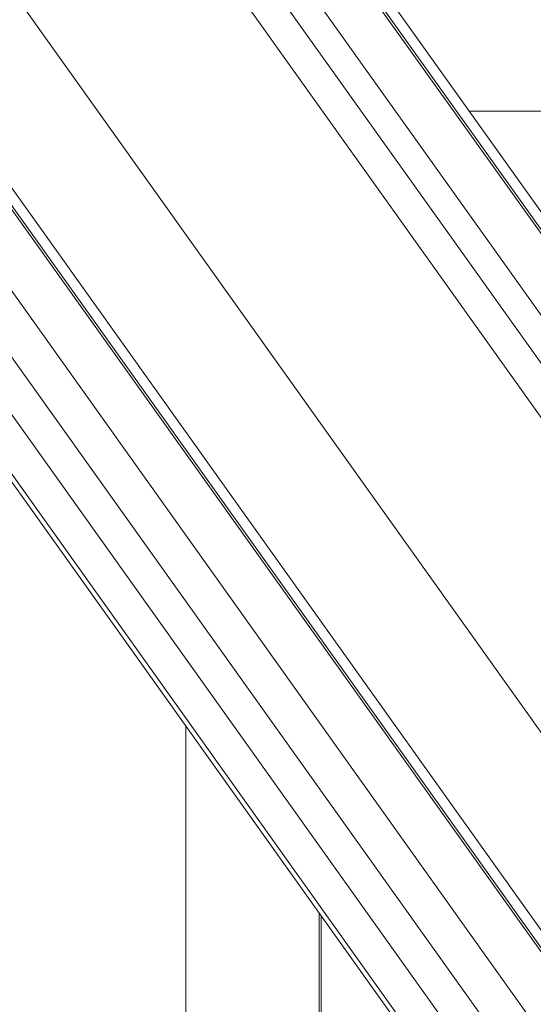
# Model space of a CAD drawing. Units: inches. Extents: x -1067 to 18552, y 9 to 16607.
# Drawn here: x 14460 to 14898, y 484 to 1323 of the extents above; entities that cross this region are included whole.
import ezdxf

# ---------------------------------------------------------------- set-up
doc = ezdxf.new("R2010")
doc.units = ezdxf.units.IN
doc.header["$MEASUREMENT"] = 0
doc.styles.get("Standard").update_dxf_attribs({"font": 'arial.ttf'})
doc.dimstyles.new('OLCU', dxfattribs={"dimtxt": 300, "dimasz": 150, "dimexe": 0.18, "dimexo": 0.0625, "dimgap": 50, "dimtad": 1, "dimdec": 0, "dimlfac": 0.1, "dimrnd": 5, "dimzin": 0, "dimdsep": 46, "dimtxsty": 'Standard', "dimcen": 0.09, "dimse1": 1, "dimse2": 1, "dimadec": 0, "dimazin": 0, "dimtfac": 1, "dimtdec": 0, "dimtofl": 0, "dimtmove": 0, "dimatfit": 3, "dimfxl": 1, "dimtolj": 1, "dimtzin": 0, "dimarcsym": 0})

# ---------------------------------------------------------------- blocks, each defined once
blk = doc.blocks.new('*D10')
at = {"color": 0, "lineweight": -2, "transparency": 16777216}
blk.add_line((11114.88, 6895.17), (17879.54, 6895.17), dxfattribs=at)
at = {"color": 0, "transparency": 16777216}
for points in [[(11114.88, 6920.17), (11114.88, 6870.17), (10964.88, 6895.17)], [(17879.54, 6920.17), (17879.54, 6870.17), (18029.54, 6895.17)]]:
    blk.add_solid(points, dxfattribs=at)
at = {"layer": 'Defpoints', "color": 0, "transparency": 16777216}
for p in [(18029.54, 6895.17), (18029.54, 277.57), (10964.88, 141.27)]:
    blk.add_point(p, dxfattribs=at)
at = {"color": 0, "transparency": 16777216, "insert": (14497.21, 7098.34), "char_height": 300, "attachment_point": 5}
blk.add_mtext('\\A1;705', dxfattribs=at)

msp = doc.modelspace()

# ---------------------------------------------------------------- linework, layer by layer
at = {"color": 0, "linetype": 'Continuous', "lineweight": 18, "extrusion": (0, 1, 0)}
for p, q in [((14092.57, 1666.01), (14931.12, 491.69)), ((14094.97, 1666.01), (14933.52, 491.69)), ((14529.91, 1666.01), (15368.46, 491.69)), ((14532.31, 1666.01), (15370.86, 491.69)), ((14111.12, 1658.43), (14949.68, 484.1)), ((14548.46, 1658.43), (15386.82, 484.38)), ((14059.84, 1642.3), (14898.39, 467.97)), ((14497.18, 1642.3), (15335.74, 467.97)), ((14487.05, 1615.36), (15325.6, 441.03)), ((14045.95, 1605.39), (14884.51, 431.06)), ((14472.87, 1589.02), (15311.42, 414.7)), ((14041.9, 1562.09), (14880.45, 387.76)), ((14036.66, 1518.79), (14875.22, 344.46)), ((14337.37, 1510.13), (15175.92, 335.8)), ((14054.25, 1487.41), (14891.88, 314.39)), ((14843.59, 1245.14), (14910.86, 1245.14)), ((14601.65, 329.12), (14601.65, 720.83)), ((14715.65, 336.88), (14715.65, 561.18)), ((14717.25, 353.14), (14717.25, 558.94))]:
    msp.add_line(p, q, dxfattribs=at)

# ---------------------------------------------------------------- dimensions: what is measured, and where the dimension line sits
dim = msp.add_linear_dim(base=(18029.54, 6895.17), p1=(10964.88, 141.27), p2=(18029.54, 277.57), dimstyle='OLCU')
dim.commit()
dim.dimension.update_dxf_attribs({"geometry": '*D10', "text_midpoint": (14497.21, 7098.34)})

doc.saveas('drawing.dxf')
